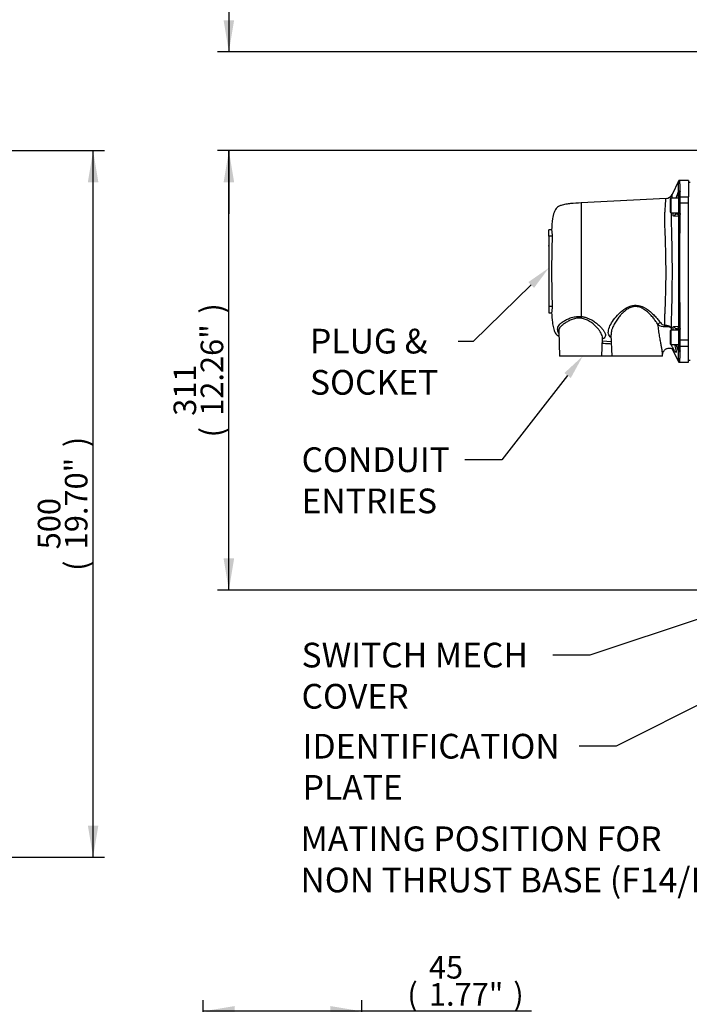
# Paper-space layout 'Sheet1' of a CAD drawing. Units: millimetres. Extents: x 0 to 210, y -3 to 297.
# Drawn here: x 84 to 131, y 84 to 153 of the extents above; entities that cross this region are included whole.
import ezdxf
from ezdxf import colors
from ezdxf.entities.mleader import LeaderData, LeaderLine
from ezdxf.enums import TextEntityAlignment as Align
from ezdxf.math import Vec2, Vec3

# ---------------------------------------------------------------- set-up
doc = ezdxf.new("R2010")
doc.units = ezdxf.units.MM
doc.layers.add('A900N0BS00', color=7, linetype='Continuous')
doc.layers.add('Default', color=7, linetype='Continuous')
doc.styles.add('SEACAD_Arial', font='arial.ttf')
doc.dimstyles.new('ISO-InstDr', dxfattribs={"dimtxt": 1.6, "dimasz": 2.24, "dimexe": 0.8, "dimexo": 0.8, "dimgap": 0.4, "dimtad": 1, "dimdec": 0, "dimlfac": 10, "dimzin": 0, "dimdsep": 46, "dimtxsty": 'SEACAD_Arial', "dimblk1": '_SE_FILLED', "dimblk2": '_SE_FILLED', "dimsah": 1, "dimcen": 0.8, "dimadec": 0, "dimazin": 0, "dimtfac": 0.5, "dimtofl": 0, "dimtmove": 0, "dimatfit": 3, "dimfxl": 1, "dimtzin": 0, "dimarcsym": 0})

# ---------------------------------------------------------------- blocks, each defined once
blk = doc.blocks.new('SE7')
at = {"layer": 'A900N0BS00', "color": 7, "linetype": 'Continuous'}
for p, q in [((130.411, 141.875), (129.956, 140.922)), ((131.132, 141.92), (130.493, 141.92)), ((131.132, 141.92), (131.132, 140.764)), ((131.232, 141.776), (131.132, 141.776)), ((130.256, 140.654), (130.407, 141.12)), ((130.419, 141.107), (130.407, 141.12)), ((130.432, 141.018), (130.419, 141.107)), ((130.432, 140.675), (130.432, 141.018)), ((130.505, 141.17), (130.532, 141.111)), ((130.532, 140.764), (130.532, 141.111)), ((129.544, 140.64), (123.526, 140.324)), ((123.531, 132.275), (123.531, 140.325)), ((129.882, 140.654), (129.832, 140.604)), ((129.832, 140.604), (129.832, 139.682)), ((129.882, 140.654), (129.882, 139.632)), ((130.432, 140.654), (129.882, 140.654)), ((130.432, 140.278), (130.432, 140.675)), ((130.432, 139.528), (130.432, 140.278)), ((130.532, 140.323), (130.532, 140.764)), ((130.532, 140.764), (131.132, 140.764)), ((130.532, 139.566), (130.532, 140.323)), ((130.532, 140.323), (131.132, 140.323)), ((131.132, 140.323), (131.132, 140.764)), ((131.132, 130.628), (131.132, 140.323)), ((129.832, 139.682), (129.882, 139.632)), ((129.882, 139.632), (130.431, 139.632)), ((130.297, 139.543), (130.332, 139.543)), ((130.332, 139.632), (130.332, 139.543)), ((130.419, 139.422), (130.432, 139.528)), ((130.532, 139.566), (130.505, 139.419)), ((130.407, 139.369), (130.108, 139.375)), ((130.407, 139.369), (130.419, 139.422)), ((121.232, 137.975), (121.232, 138.42)), ((121.419, 138.42), (121.232, 138.42)), ((121.232, 137.476), (121.212, 137.476)), ((121.212, 137.476), (121.212, 137.276)), ((121.466, 137.975), (121.232, 137.975)), ((121.232, 137.975), (121.232, 132.976)), ((121.211, 137.267), (121.211, 137.316)), ((121.212, 137.316), (121.211, 137.316)), ((121.211, 137.267), (121.212, 137.267)), ((121.211, 137.267), (121.211, 135.77)), ((121.232, 137.276), (121.212, 137.276)), ((121.212, 137.276), (121.212, 133.676)), ((121.211, 135.77), (121.211, 135.604)), ((121.211, 135.77), (121.212, 135.77)), ((121.211, 135.604), (121.212, 135.604)), ((121.211, 135.514), (121.211, 135.514)), ((121.211, 135.46), (121.211, 135.454)), ((121.211, 135.46), (121.212, 135.46)), ((121.211, 135.419), (121.211, 135.348)), ((121.211, 135.419), (121.212, 135.419)), ((121.211, 135.114), (121.212, 135.114)), ((121.211, 134.94), (121.212, 134.94)), ((121.211, 134.891), (121.211, 134.717)), ((121.211, 134.891), (121.212, 134.891)), ((121.211, 134.891), (121.211, 134.891)), ((121.211, 134.891), (121.211, 134.891)), ((121.211, 134.717), (121.212, 134.717)), ((121.211, 134.668), (121.211, 134.493)), ((121.211, 134.668), (121.212, 134.668)), ((121.211, 134.668), (121.211, 134.667)), ((121.211, 134.493), (121.212, 134.493)), ((121.211, 134.32), (121.211, 134.299)), ((121.212, 134.32), (121.211, 134.32)), ((121.211, 134.299), (121.212, 134.299)), ((121.211, 134.299), (121.211, 134.201)), ((121.211, 134.178), (121.211, 134.178)), ((121.211, 134.178), (121.211, 134.178)), ((121.211, 134.178), (121.211, 134.178)), ((121.211, 134.123), (121.211, 134.121)), ((121.211, 134.123), (121.212, 134.123)), ((121.211, 133.961), (121.211, 133.952)), ((121.211, 133.929), (121.212, 133.929)), ((121.211, 133.814), (121.211, 133.736)), ((121.211, 133.736), (121.212, 133.736)), ((121.211, 133.733), (121.212, 133.733)), ((121.211, 133.733), (121.211, 133.634)), ((121.211, 133.634), (121.212, 133.634)), ((121.211, 133.611), (121.211, 133.603)), ((121.211, 133.603), (121.212, 133.603)), ((121.232, 133.676), (121.212, 133.676)), ((121.212, 133.676), (121.212, 133.476)), ((121.232, 133.476), (121.212, 133.476)), ((121.232, 132.976), (121.232, 132.532)), ((121.466, 132.976), (121.232, 132.976)), ((121.232, 132.532), (121.419, 132.532)), ((121.921, 131.231), (121.982, 129.476)), ((129.882, 131.32), (129.832, 131.27)), ((129.832, 131.27), (129.832, 130.348)), ((129.882, 131.32), (129.882, 130.298)), ((130.431, 131.32), (129.882, 131.32)), ((130.108, 131.576), (130.407, 131.583)), ((130.297, 131.409), (130.332, 131.409)), ((130.332, 131.409), (130.332, 131.32)), ((130.419, 131.529), (130.407, 131.583)), ((130.432, 131.424), (130.419, 131.529)), ((130.432, 130.674), (130.432, 131.424)), ((130.505, 131.532), (130.532, 131.386)), ((130.532, 130.628), (130.532, 131.386)), ((124.982, 129.476), (125.026, 130.75)), ((125.019, 130.549), (125.646, 130.516)), ((125.629, 130.985), (125.682, 129.476)), ((130.432, 130.276), (130.432, 130.674)), ((130.532, 130.187), (130.532, 130.628)), ((130.532, 130.628), (131.132, 130.628)), ((131.132, 130.187), (131.132, 130.628)), ((129.832, 130.348), (129.882, 130.298)), ((129.882, 130.298), (130.432, 130.298)), ((129.971, 129.998), (130.411, 129.076)), ((130.407, 129.831), (130.256, 130.298)), ((130.407, 129.831), (130.419, 129.844)), ((130.419, 129.844), (130.432, 129.933)), ((130.432, 129.933), (130.432, 130.276)), ((130.532, 129.841), (130.505, 129.781)), ((130.532, 129.841), (130.532, 130.187)), ((130.532, 130.187), (131.132, 130.187)), ((131.132, 129.032), (131.132, 130.187)), ((124.982, 129.476), (121.982, 129.476)), ((125.682, 129.476), (124.982, 129.476)), ((129.282, 129.476), (125.682, 129.476)), ((129.282, 129.476), (129.286, 129.593)), ((130.493, 129.032), (131.132, 129.032)), ((131.132, 129.176), (131.232, 129.176))]:
    blk.add_line(p, q, dxfattribs=at)
for centre, radius, start, end in [((130.495, 141.82), 0.1, 90, 154.48637), ((129.505, 141.139), 0.5, 272.64509, 334.9131), ((186.104, 135.004), 56.019, 173.74553, 174.2117), ((130.518, 141.181), 0.017, 181.84937, 220.92619), ((130.781, 139.648), 0.784, 181.35596, 194.02269), ((130.332, 139.643), 0.1, 270, 0), ((2910.088, 135.491), 2779.683, 179.920061, 180.080553), ((1398.297, 135.488), 1267.802, 179.823576, 180.177569), ((130.59, 139.392), 0.0891, 162.47804, 180.01911), ((131.045, 139.216), 9.659, 184.72758, 187.38088), ((187.519, 135.476), 66.1, 177.83318, 182.16682), ((131.045, 131.736), 9.659, 172.61912, 175.27242), ((129.458, 132.055), 0.392, 212.5602, 267.05617), ((129.381, 132.287), 0.714, 233.8947, 275.42313), ((144.37, 134.246), 14.749, 190.85924, 191.27536), ((130.837, 131.3), 0.839, 167.2611, 178.63852), ((130.332, 131.309), 0.1, 0, 90), ((130.59, 131.559), 0.0892, 179.98161, 197.51914), ((129.458, 129.974), 0.529, 22.76469, 37.76378), ((129.549, 130.022), 0.428, 34.53453, 38.97756), ((129.549, 130.022), 0.428, 21.54029, 34.53453), ((191.41, 136.5), 61.354, 185.80196, 186.22767), ((130.518, 129.77), 0.0169, 139.06837, 178.15167), ((130.495, 129.132), 0.1, 205.51363, 270)]:
    blk.add_arc(centre, radius, start, end, dxfattribs=at)
for centre, major_axis, ratio, start_param, end_param in [((130.501, 141.087), (0.1, 0.0007), 0.931191, 1.564314, 2.77464), ((130.505, 141.077), (0.0776, 0.063), 0.89149, 0.944384, 2.073415), ((130.532, 141.018), (0.1, 0), 0.924715, 1.570796, 3.141593), ((130.532, 140.675), (0.1, 0), 0.892449, 1.570796, 3.141593), ((130.532, 140.278), (0.1, 0), 0.451148, 1.570796, 3.141593), ((130.297, 139.343), (0, -0.2), 0.957836, 3.141593, 4.548452), ((130.532, 139.528), (0.1, 0), 0.380688, 1.570796, 3.141593), ((130.501, 139.356), (-0.1, 0.0003), 0.364525, 4.71338, 5.92267), ((130.505, 139.382), (-0.0952, 0.0305), 0.351743, 4.824589, 5.952684), ((123.52, 132.143), (0.021, 0.199), 0.024961, 0.848751, 1.538382), ((129.117, 131.703), (0.164, 0.114), 0.612899, 1.108134, 2.245917), ((129.427, 131.516), (-0.008, 0.2), 0.121441, -1.270045, -0.744856), ((130.297, 131.609), (0, -0.2), 0.957916, 4.876268, 6.283185), ((130.501, 131.596), (-0.1, -0.0003), 0.364522, 0.359477, 1.569803), ((130.505, 131.569), (-0.0952, -0.0305), 0.351746, 0.329585, 1.458616), ((130.532, 131.424), (-0.1, 0), 0.380661, 0, 1.570796), ((130.532, 130.674), (-0.1, 0), 0.451148, 0, 1.570796), ((130.501, 129.864), (-0.1, 0.0007), 0.93119, 0.36797, 1.57726), ((130.505, 129.875), (-0.0776, 0.063), 0.891476, 1.06919, 2.197285), ((130.532, 130.276), (-0.1, 0), 0.892449, 0, 1.570796), ((130.532, 129.933), (-0.1, 0), 0.924703, 0, 1.570796)]:
    blk.add_ellipse(centre, major_axis=major_axis, ratio=ratio, start_param=start_param, end_param=end_param, dxfattribs=at)
for points, knots in [([(130.407, 141.12), (130.407, 141.133), (130.407, 141.159), (130.407, 141.197), (130.407, 141.234), (130.407, 141.269), (130.407, 141.304), (130.407, 141.337), (130.407, 141.37), (130.406, 141.401), (130.406, 141.431), (130.406, 141.461), (130.406, 141.489), (130.406, 141.516), (130.406, 141.542), (130.406, 141.567), (130.406, 141.59), (130.406, 141.613), (130.406, 141.635), (130.406, 141.656), (130.405, 141.698), (130.405, 141.756), (130.405, 141.815), (130.405, 141.853), (130.405, 141.862), (130.405, 141.863)], [0, 0, 0, 0, 0.0134742, 0.0269139, 0.040319, 0.0536897, 0.0670258, 0.0803275, 0.0935948, 0.1068277, 0.1200262, 0.1331904, 0.1463203, 0.1594159, 0.1724772, 0.1855043, 0.1984972, 0.211456, 0.2243805, 0.237271, 0.2501274, 0.3074706, 0.3681536, 0.4321782, 0.496123, 0.496123, 0.496123, 0.496123]), ([(130.495, 141.92), (130.495, 141.92), (130.495, 141.92), (130.495, 141.912), (130.495, 141.877), (130.496, 141.814), (130.497, 141.718), (130.498, 141.584), (130.499, 141.409), (130.501, 141.258), (130.501, 141.18)], [0.5000263, 0.5000263, 0.5000263, 0.5000263, 0.5012328, 0.5603613, 0.6235313, 0.6907428, 0.7619955, 0.8372894, 0.9166243, 1, 1, 1, 1]), ([(129.956, 140.923), (129.956, 140.922), (129.956, 140.915), (129.951, 140.845), (129.943, 140.712), (129.94, 140.656)], [0.58730549, 0.58730549, 0.58730549, 0.58730549, 0.59285633, 0.62423927, 0.64204066, 0.64204066, 0.64204066, 0.64204066]), ([(123.531, 140.325), (123.251, 140.312), (122.912, 140.291), (122.424, 140.237), (122.134, 140.169), (121.921, 140.077), (121.791, 139.977), (121.677, 139.841), (121.558, 139.589), (121.462, 139.082), (121.431, 138.694), (121.417, 138.391)], [0, 0, 0, 0, 0.221155, 0.321259, 0.420241, 0.479859, 0.520354, 0.561533, 0.632613, 0.760294, 1, 1, 1, 1]), ([(129.438, 131.664), (129.437, 131.701), (129.435, 131.785), (129.438, 131.936), (129.444, 132.13), (129.455, 132.382), (129.47, 132.723), (129.491, 133.293), (129.515, 134.047), (129.529, 134.839), (129.534, 135.754), (129.514, 137.004), (129.475, 138.121), (129.445, 138.794), (129.437, 139.026), (129.433, 139.174), (129.441, 139.318), (129.451, 139.523), (129.473, 139.908), (129.498, 140.276), (129.523, 140.55), (129.53, 140.632), (129.531, 140.639), (129.531, 140.639)], [0, 0, 0, 0, 0.0054118, 0.0124683, 0.0211721, 0.0315248, 0.0449818, 0.0627284, 0.0973174, 0.1252141, 0.143089, 0.188866, 0.2499407, 0.2640575, 0.2745, 0.2812696, 0.2850532, 0.2954748, 0.3125324, 0.349874, 0.3750443, 0.4065902, 0.4129067, 0.4129067, 0.4129067, 0.4129067]), ([(129.891, 139.647), (129.89, 139.609), (129.887, 139.515), (129.883, 139.353), (129.888, 139.148), (129.895, 138.935), (129.909, 138.483), (129.926, 137.827), (129.946, 136.887), (129.957, 135.957), (129.957, 134.637), (129.934, 133.343), (129.906, 132.343), (129.892, 131.914), (129.886, 131.726), (129.884, 131.636), (129.884, 131.553), (129.885, 131.496), (129.886, 131.467)], [0.7094677, 0.7094677, 0.7094677, 0.7094677, 0.715034, 0.7232306, 0.7321352, 0.7412951, 0.7494323, 0.7855306, 0.8120962, 0.8439177, 0.8747694, 0.9371889, 0.9684217, 0.9841967, 0.988929, 0.9920931, 0.9960232, 1, 1, 1, 1]), ([(130.201, 139.629), (130.202, 139.627), (130.204, 139.619), (130.211, 139.603), (130.22, 139.586), (130.232, 139.571), (130.246, 139.559), (130.261, 139.55), (130.278, 139.544), (130.29, 139.543), (130.297, 139.543)], [0.6492931, 0.6492931, 0.6492931, 0.6492931, 0.6605706, 0.7041595, 0.7493036, 0.7960548, 0.84446, 0.8945612, 0.9463964, 1, 1, 1, 1]), ([(130.419, 139.422), (130.418, 139.425), (130.417, 139.43), (130.415, 139.438), (130.413, 139.446), (130.411, 139.453), (130.408, 139.46), (130.406, 139.468), (130.403, 139.475), (130.4, 139.482), (130.397, 139.488), (130.392, 139.498), (130.384, 139.51), (130.376, 139.52), (130.365, 139.53), (130.351, 139.54), (130.339, 139.542), (130.332, 139.543)], [0, 0, 0, 0, 0.02021, 0.042249, 0.066138, 0.091897, 0.119538, 0.149073, 0.180508, 0.21385, 0.249104, 0.286271, 0.387506, 0.500597, 0.567682, 0.734502, 1, 1, 1, 1]), ([(130.108, 139.375), (130.105, 139.375), (130.099, 139.376), (130.091, 139.377), (130.083, 139.38), (130.075, 139.383), (130.068, 139.388), (130.061, 139.393), (130.054, 139.4), (130.047, 139.407), (130.041, 139.415), (130.036, 139.424), (130.03, 139.435), (130.025, 139.446), (130.022, 139.454), (130.021, 139.458)], [0, 0, 0, 0, 0.081085, 0.161097, 0.240129, 0.318282, 0.395659, 0.472364, 0.548507, 0.624198, 0.699552, 0.774684, 0.849713, 0.92476, 1, 1, 1, 1]), ([(121.417, 132.561), (121.431, 132.303), (121.456, 131.966), (121.531, 131.476), (121.632, 131.176), (121.779, 130.981), (121.877, 130.909), (121.93, 130.878)], [0, 0, 0, 0, 0.2034128, 0.318554, 0.4245204, 0.4746577, 0.5283034, 0.5283034, 0.5283034, 0.5283034]), ([(125.635, 130.78), (125.632, 130.782), (125.533, 130.858), (125.416, 131.043), (125.452, 131.404), (125.648, 131.821), (125.968, 132.263), (126.395, 132.694), (126.864, 132.999), (127.323, 133.094), (127.794, 133.033), (128.196, 132.797), (128.53, 132.52), (128.754, 132.299), (128.958, 132.07), (129.071, 131.92), (129.127, 131.844)], [0.3733223, 0.3733223, 0.3733223, 0.3733223, 0.3752561, 0.4376578, 0.5001445, 0.5626777, 0.6252163, 0.6874908, 0.7499867, 0.7813586, 0.8126328, 0.8750604, 0.9051047, 0.9377433, 0.9686698, 1, 1, 1, 1]), ([(128.96, 131.71), (128.936, 131.747), (128.888, 131.822), (128.809, 131.934), (128.725, 132.047), (128.603, 132.205), (128.441, 132.392), (128.211, 132.613), (127.965, 132.802), (127.674, 132.95), (127.353, 133.009), (127.038, 132.941), (126.76, 132.79), (126.533, 132.609), (126.32, 132.391), (126.123, 132.152), (125.965, 131.92), (125.837, 131.697), (125.744, 131.504), (125.651, 131.246), (125.625, 131.075), (125.63, 130.974)], [0, 0, 0, 0, 0.0154402, 0.0309639, 0.0465715, 0.0622632, 0.0955421, 0.1248981, 0.1595629, 0.187567, 0.2188768, 0.2502054, 0.2782334, 0.3128809, 0.3393532, 0.3752262, 0.4154784, 0.4377721, 0.4707248, 0.5003299, 0.5558598, 0.5558598, 0.5558598, 0.5558598]), ([(121.921, 131.1), (121.897, 131.142), (121.857, 131.238), (121.837, 131.385), (121.861, 131.531), (121.936, 131.667), (122.074, 131.809), (122.241, 131.928), (122.41, 132.022), (122.541, 132.089), (122.684, 132.152), (122.841, 132.208), (123.006, 132.25), (123.179, 132.278), (123.353, 132.289), (123.472, 132.28), (123.531, 132.275)], [0.3863899, 0.3863899, 0.3863899, 0.3863899, 0.4386862, 0.4995595, 0.5603842, 0.6244817, 0.6811915, 0.7492994, 0.7805194, 0.8116001, 0.8428988, 0.8743515, 0.9074676, 0.9371356, 0.9689295, 1, 1, 1, 1]), ([(123.516, 132.15), (123.488, 132.153), (123.433, 132.159), (123.35, 132.16), (123.267, 132.157), (123.16, 132.146), (123.027, 132.119), (122.876, 132.071), (122.734, 132.011), (122.56, 131.923), (122.405, 131.832), (122.271, 131.738), (122.151, 131.645), (122.055, 131.556), (121.986, 131.468), (121.936, 131.379), (121.921, 131.305), (121.92, 131.253)], [0, 0, 0, 0, 0.0155309, 0.0311213, 0.0468345, 0.0627324, 0.0927174, 0.1253257, 0.1566553, 0.1879344, 0.2501847, 0.281441, 0.3127405, 0.3751527, 0.4063378, 0.4375062, 0.499821, 0.499821, 0.499821, 0.499821]), ([(125.026, 130.749), (125.026, 130.749), (125.028, 130.778), (125.017, 130.908), (124.921, 131.124), (124.739, 131.378), (124.511, 131.636), (124.248, 131.859), (123.977, 132.009), (123.83, 132.074), (123.677, 132.124), (123.569, 132.142), (123.516, 132.15)], [0.4615085, 0.4615085, 0.4615085, 0.4615085, 0.4618309, 0.5004314, 0.624782, 0.6874316, 0.7496959, 0.874312, 0.9071239, 0.9371404, 0.9695042, 1, 1, 1, 1]), ([(123.531, 132.275), (123.568, 132.271), (123.643, 132.261), (123.754, 132.237), (123.865, 132.207), (123.975, 132.168), (124.085, 132.123), (124.206, 132.064), (124.336, 131.992), (124.514, 131.876), (124.714, 131.72), (124.913, 131.528), (125.072, 131.339), (125.183, 131.158), (125.242, 130.995), (125.237, 130.856), (125.167, 130.751), (125.078, 130.702), (125.027, 130.683)], [0, 0, 0, 0, 0.0197363, 0.0397287, 0.060135, 0.0811049, 0.1027774, 0.1252796, 0.1559354, 0.187741, 0.2502577, 0.3124415, 0.3750297, 0.4370333, 0.4996523, 0.5619542, 0.6245612, 0.6800441, 0.6800441, 0.6800441, 0.6800441]), ([(129.286, 129.59), (129.287, 129.62), (129.276, 129.73), (129.237, 129.959), (129.189, 130.23), (129.135, 130.536), (129.074, 130.891), (129.012, 131.289), (128.977, 131.568), (128.96, 131.71)], [0.3686876, 0.3686876, 0.3686876, 0.3686876, 0.4394773, 0.5260628, 0.6000961, 0.6842764, 0.7844426, 0.8895101, 1, 1, 1, 1]), ([(129.438, 131.664), (129.445, 131.664), (129.46, 131.664), (129.483, 131.663), (129.507, 131.662), (129.53, 131.66), (129.554, 131.657), (129.578, 131.653), (129.602, 131.648), (129.626, 131.643), (129.65, 131.636), (129.673, 131.629), (129.696, 131.62), (129.728, 131.607), (129.773, 131.584), (129.819, 131.551), (129.854, 131.516), (129.874, 131.488), (129.882, 131.473), (129.886, 131.467)], [0, 0, 0, 0, 0.037217, 0.075382, 0.114482, 0.154502, 0.195419, 0.237204, 0.279824, 0.323239, 0.367405, 0.412271, 0.45778, 0.50387, 0.613776, 0.752514, 0.868127, 0.950035, 1, 1, 1, 1]), ([(130.019, 131.485), (130.02, 131.489), (130.023, 131.498), (130.028, 131.509), (130.033, 131.519), (130.038, 131.529), (130.044, 131.538), (130.05, 131.546), (130.058, 131.554), (130.069, 131.563), (130.081, 131.57), (130.094, 131.575), (130.104, 131.576), (130.108, 131.576)], [0, 0, 0, 0, 0.070516, 0.141014, 0.211731, 0.282856, 0.354469, 0.426635, 0.499428, 0.623757, 0.748302, 0.873554, 1, 1, 1, 1]), ([(130.297, 131.409), (130.294, 131.409), (130.288, 131.408), (130.279, 131.407), (130.27, 131.405), (130.261, 131.401), (130.254, 131.397), (130.246, 131.392), (130.239, 131.386), (130.233, 131.38), (130.227, 131.373), (130.221, 131.365), (130.216, 131.356), (130.211, 131.347), (130.207, 131.337), (130.204, 131.329), (130.202, 131.324), (130.201, 131.322)], [0, 0, 0, 0, 0.0270683, 0.0536913, 0.0798731, 0.1056176, 0.1309292, 0.1558125, 0.1802722, 0.2043134, 0.2279415, 0.2511619, 0.2739806, 0.2964038, 0.3184381, 0.3400903, 0.3507854, 0.3507854, 0.3507854, 0.3507854]), ([(130.332, 131.409), (130.334, 131.409), (130.339, 131.409), (130.345, 131.411), (130.35, 131.413), (130.355, 131.415), (130.36, 131.418), (130.364, 131.421), (130.367, 131.424), (130.37, 131.426), (130.372, 131.428), (130.374, 131.429), (130.376, 131.432), (130.379, 131.435), (130.384, 131.441), (130.388, 131.448), (130.393, 131.456), (130.398, 131.465), (130.403, 131.477), (130.408, 131.489), (130.412, 131.502), (130.415, 131.515), (130.418, 131.525), (130.419, 131.529)], [0, 0, 0, 0, 0.082722, 0.158073, 0.226013, 0.286505, 0.33952, 0.38503, 0.423016, 0.45346, 0.47635, 0.491678, 0.499438, 0.553348, 0.604655, 0.653355, 0.699445, 0.763989, 0.822709, 0.875625, 0.922769, 0.964197, 1, 1, 1, 1]), ([(125.652, 130.324), (125.583, 130.328), (125.371, 130.34), (125.158, 130.354), (125.018, 130.364), (125.012, 130.364)], [0.82952484, 0.82952484, 0.82952484, 0.82952484, 0.84388665, 0.87339066, 0.87455615, 0.87455615, 0.87455615, 0.87455615]), ([(129.286, 129.584), (129.291, 129.636), (129.302, 129.721), (129.376, 129.851), (129.458, 129.931), (129.538, 129.984), (129.629, 130.024), (129.748, 130.046), (129.863, 130.037), (129.936, 130.014), (129.963, 130.002), (129.971, 129.998), (129.982, 129.993), (129.996, 129.985), (130.003, 129.984), (130.005, 129.987), (130.006, 129.988)], [0, 0, 0, 0, 0.0908321, 0.1725231, 0.2352999, 0.2749111, 0.322987, 0.3893192, 0.4608072, 0.5010456, 0.5063448, 0.5101, 0.5186854, 0.5472066, 0.5934113, 0.607787, 0.607787, 0.607787, 0.607787]), ([(130.142, 130.296), (130.173, 130.164), (130.226, 129.937), (130.253, 129.76), (130.235, 129.726), (130.201, 129.75), (130.141, 129.833), (130.056, 129.977), (129.984, 130.109), (129.946, 130.179)], [0.3522359, 0.3522359, 0.3522359, 0.3522359, 0.499525, 0.6241951, 0.6864538, 0.7494219, 0.8231754, 0.9061255, 1, 1, 1, 1]), ([(130.405, 129.089), (130.405, 129.089), (130.405, 129.09), (130.405, 129.094), (130.405, 129.101), (130.405, 129.112), (130.405, 129.126), (130.405, 129.143), (130.405, 129.163), (130.405, 129.187), (130.405, 129.214), (130.405, 129.245), (130.405, 129.279), (130.406, 129.317), (130.406, 129.359), (130.406, 129.404), (130.406, 129.453), (130.406, 129.506), (130.406, 129.563), (130.407, 129.624), (130.407, 129.689), (130.407, 129.758), (130.407, 129.807), (130.407, 129.831)], [0.4998784, 0.4998784, 0.4998784, 0.4998784, 0.5216971, 0.5440148, 0.5664995, 0.5891515, 0.611971, 0.6349581, 0.658113, 0.6814359, 0.7049269, 0.7285862, 0.752414, 0.7764105, 0.8005759, 0.8249103, 0.8494139, 0.874087, 0.8989296, 0.9239421, 0.9491245, 0.974477, 1, 1, 1, 1]), ([(130.501, 129.771), (130.501, 129.731), (130.5, 129.651), (130.499, 129.546), (130.499, 129.452), (130.498, 129.369), (130.497, 129.297), (130.497, 129.235), (130.496, 129.182), (130.496, 129.138), (130.496, 129.103), (130.495, 129.075), (130.495, 129.055), (130.495, 129.041), (130.495, 129.033), (130.495, 129.032), (130.495, 129.032)], [0, 0, 0, 0, 0.0422509, 0.0835097, 0.1237764, 0.163051, 0.2013336, 0.2386241, 0.2749225, 0.3102289, 0.3445431, 0.3778653, 0.4101953, 0.4415333, 0.4718791, 0.5000263, 0.5000263, 0.5000263, 0.5000263])]:
    blk.add_open_spline(points, degree=3, knots=knots, dxfattribs=at)
for points in [[(121.92, 131.253), (121.92, 131.246), (121.92, 131.239), (121.921, 131.231)], [(129.448, 131.576), (129.55, 131.584), (129.744, 131.571), (129.858, 131.507), (129.886, 131.467)], [(129.906, 131.362), (129.909, 131.348), (129.912, 131.334), (129.915, 131.319)]]:
    blk.add_open_spline(points, degree=3, dxfattribs=at)
blk = doc.blocks.new('DMBLK502')
at = {"layer": 'Default', "linetype": 'Continuous'}
for points in [[(98.167, 153.263), (98.54, 151.023), (98.914, 153.263)], [(98.167, 141.786), (98.914, 141.786), (98.54, 144.026)]]:
    blk.add_hatch(color=7, dxfattribs=at).paths.add_polyline_path(points)
at = {"layer": 'Default', "color": 7, "linetype": 'Continuous'}
for p, q in [((98.54, 163.14), (98.54, 151.023)), ((141.282, 151.023), (97.74, 151.023)), ((141.282, 144.026), (97.74, 144.026)), ((98.54, 144.026), (98.54, 139.546))]:
    blk.add_line(p, q, dxfattribs=at)
at = {"layer": 'Default', "color": 7, "linetype": 'Continuous', "style": 'SEACAD_Arial'}
for s, p in [(')', (96.54, 161.85)), ('2.76"', (96.54, 155.867)), ('70*', (94.62, 155.867)), ('(', (96.54, 154.336))]:
    blk.add_text(s, height=1.6, rotation=90, dxfattribs=at).set_placement(p, align=Align.TOP_LEFT)
blk = doc.blocks.new('_SE_FILLED')
at = {"color": 0}
blk.add_line((0, 0), (-1, 0), dxfattribs=at)
blk.add_solid([(0, 0), (-1, -0.1665), (-1, 0.1665), (0, 0)], dxfattribs=at)
blk = doc.blocks.new('DMBLK503')
at = {"layer": 'Default', "linetype": 'Continuous'}
for points in [[(98.167, 141.786), (98.914, 141.786), (98.54, 144.026)], [(98.167, 115.136), (98.54, 112.896), (98.914, 115.136)]]:
    blk.add_hatch(color=7, dxfattribs=at).paths.add_polyline_path(points)
at = {"layer": 'Default', "color": 7, "linetype": 'Continuous'}
for p, q in [((141.282, 144.026), (97.74, 144.026)), ((98.54, 112.896), (98.54, 144.026)), ((134.032, 112.896), (97.74, 112.896))]:
    blk.add_line(p, q, dxfattribs=at)
at = {"layer": 'Default', "color": 7, "linetype": 'Continuous', "style": 'SEACAD_Arial'}
for s, p in [(')', (96.54, 132.478)), ('12.26"', (96.54, 125.243)), ('311', (94.62, 125.243)), ('(', (96.54, 123.713))]:
    blk.add_text(s, height=1.6, rotation=90, dxfattribs=at).set_placement(p, align=Align.TOP_LEFT)
blk = doc.blocks.new('DMBLK507')
at = {"layer": 'Default', "linetype": 'Continuous'}
for points in [[(130.192, 159.375), (130.192, 158.628), (132.432, 159.001)], [(135.872, 159.375), (133.632, 159.001), (135.872, 158.628)]]:
    blk.add_hatch(color=7, dxfattribs=at).paths.add_polyline_path(points)
at = {"layer": 'Default', "color": 7, "linetype": 'Continuous'}
for p, q in [((132.432, 114.523), (132.432, 159.801)), ((133.632, 114.523), (133.632, 159.801)), ((132.432, 159.001), (119.917, 159.001)), ((138.112, 159.001), (133.632, 159.001))]:
    blk.add_line(p, q, dxfattribs=at)
at = {"layer": 'Default', "color": 7, "linetype": 'Continuous', "style": 'SEACAD_Arial'}
for s, p in [('12*', (122.007, 162.921)), ('(', (120.477, 161.001)), (')', (127.99, 161.001)), ('0.47"', (122.007, 161.001))]:
    blk.add_text(s, height=1.6, dxfattribs=at).set_placement(p, align=Align.TOP_LEFT)
blk = doc.blocks.new('DMBLK512')
at = {"layer": 'Default', "linetype": 'Continuous'}
for points in [[(89.289, 141.786), (88.916, 144.026), (88.543, 141.786)], [(89.289, 96.221), (88.543, 96.221), (88.916, 93.981)]]:
    blk.add_hatch(color=7, dxfattribs=at).paths.add_polyline_path(points)
at = {"layer": 'Default', "color": 7, "linetype": 'Continuous'}
for p, q in [((67.176, 144.026), (89.716, 144.026)), ((88.916, 93.981), (88.916, 144.026)), ((59.626, 93.981), (89.716, 93.981))]:
    blk.add_line(p, q, dxfattribs=at)
at = {"layer": 'Default', "color": 7, "linetype": 'Continuous', "style": 'SEACAD_Arial'}
for s, p in [(')', (86.916, 123.021)), ('19.70"', (86.916, 115.786)), ('500', (84.996, 115.786)), ('(', (86.916, 114.255))]:
    blk.add_text(s, height=1.6, rotation=90, dxfattribs=at).set_placement(p, align=Align.TOP_LEFT)
blk = doc.blocks.new('DMBLK515')
at = {"layer": 'Default', "linetype": 'Continuous'}
for points in [[(98.953, 83.434), (96.713, 83.061), (98.953, 82.687)], [(105.723, 83.434), (105.723, 82.687), (107.963, 83.061)]]:
    blk.add_hatch(color=7, dxfattribs=at).paths.add_polyline_path(points)
at = {"layer": 'Default', "color": 7, "linetype": 'Continuous'}
for p, q in [((96.713, 69.829), (96.713, 83.861)), ((107.963, 74.454), (107.963, 83.861)), ((119.995, 83.061), (96.713, 83.061))]:
    blk.add_line(p, q, dxfattribs=at)
at = {"layer": 'Default', "color": 7, "linetype": 'Continuous', "style": 'SEACAD_Arial'}
for s, p in [('45', (112.722, 86.981)), ('(', (111.191, 85.061)), ('1.77"', (112.722, 85.061)), (')', (118.704, 85.061))]:
    blk.add_text(s, height=1.6, dxfattribs=at).set_placement(p, align=Align.TOP_LEFT)

psp = doc.layouts.new('Sheet1')

# ---------------------------------------------------------------- block references
at = {"layer": 'Default'}
psp.add_blockref('SE7', (0, 0), dxfattribs=at)

# ---------------------------------------------------------------- dimensions: what is measured, and where the dimension line sits
at = {"layer": 'Default', "color": 7, "linetype": 'Continuous'}
for base, p1, p2, angle, picture, middle, dimtype in [((98.54, 151.023), (142.082, 151.023), (142.082, 144.026), 270, 'DMBLK502', (98.54, 153.776), 161), ((88.916, 144.026), (49.026, 93.981), (66.376, 144.026), 90, 'DMBLK512', (88.916, 119.003), 160), ((98.54, 144.026), (134.832, 112.896), (142.082, 144.026), 90, 'DMBLK503', (98.54, 128.461), 160)]:
    dim = psp.add_linear_dim(base=base, p1=p1, p2=p2, angle=angle, text='\\A1;<>', dimstyle='ISO-InstDr', override={"dimpost": '\\X'}, dxfattribs=at)
    dim.commit()
    dim.dimension.update_dxf_attribs({"geometry": picture, "text_midpoint": middle, "dimtype": dimtype})
for base, p1, p2, override, picture, middle in [((132.432, 159.001), (133.632, 113.723), (132.432, 113.723), {"dimpost": '\\X'}, 'DMBLK507', (129.28, 159.001)), ((96.713, 83.061), (107.963, 69.857), (96.713, 64.357), {"dimlfac": 4, "dimpost": '\\X'}, 'DMBLK515', (110.631, 83.061))]:
    dim = psp.add_linear_dim(base=base, p1=p1, p2=p2, text='\\A1;<>', dimstyle='ISO-InstDr', override=override, dxfattribs=at)
    dim.commit()
    dim.dimension.update_dxf_attribs({"geometry": picture, "text_midpoint": middle, "dimtype": 160})

# ---------------------------------------------------------------- leaders
ml = psp.add_multileader_mtext('Standard', dxfattribs=at)
ml.set_content('{\\pxsm0.9;\\fArial|b0||i0||c0|p34;\\W1.;PLUG &\\PSOCKET\\P}', color=256)
ml.set_leader_properties()
ml.build(insert=Vec2(0, 0))
ml.multileader.update_dxf_attribs({"dogleg_length": 1.068, "arrow_head_size": 1.75})
ctx = ml.context
ctx.base_point, ctx.char_height, ctx.arrow_head_size, ctx.landing_gap_size = Vec3(103.677, 130.517), 1.75, 1.75, 0.613
notes = []
notes.append((ctx, [(0, (1, 1, 0), (115.854, 130.517), (-1, 0), 1.068, [(0, [(121.232, 135.727)], 0, [])])]))
ctx.mtext.insert = Vec3(104.29, 131.407)
ml = psp.add_multileader_mtext('Standard', dxfattribs=at)
ml.set_content('{\\pxsm0.9;\\fArial|b0||i0||c0|p34;\\W1.;CONDUIT\\PENTRIES\\P}', color=256)
ml.set_leader_properties()
ml.build(insert=Vec2(0, 0))
ml.multileader.update_dxf_attribs({"dogleg_length": 2.625, "arrow_head_size": 1.75})
ctx = ml.context
ctx.base_point, ctx.char_height, ctx.arrow_head_size, ctx.landing_gap_size = Vec3(103.08, 122.117), 1.75, 1.75, 0.613
notes.append((ctx, [(0, (1, 1, 0), (117.886, 122.117), (-1, 0), 2.625, [(0, [(123.63, 129.476)], 0, [])])]))
ctx.mtext.insert = Vec3(103.692, 123.007)
ml = psp.add_multileader_mtext('Standard', dxfattribs=at)
ml.set_content('{\\pxsm0.9;\\fArial|b0||i0||c0|p34;\\W1.;IDENTIFICATION \\PPLATE\\P}', color=256)
ml.set_leader_properties()
ml.build(insert=Vec2(0, 0))
ml.multileader.update_dxf_attribs({"dogleg_length": 2.625, "arrow_head_size": 1.75})
ctx = ml.context
ctx.base_point, ctx.char_height, ctx.arrow_head_size, ctx.landing_gap_size = Vec3(103.156, 101.839), 1.75, 1.75, 0.613
notes.append((ctx, [(0, (1, 1, 0), (125.987, 101.839), (-1, 0), 2.625, [(0, [(151.819, 114.848)], 0, [])])]))
ctx.mtext.insert = Vec3(103.769, 102.714)
ml = psp.add_multileader_mtext('Standard', dxfattribs=at)
ml.set_content('{\\pxsm0.9;\\fArial|b0||i0||c0|p34;\\W1.;SWITCH MECH\\PCOVER\\P}', color=256)
ml.set_leader_properties()
ml.build(insert=Vec2(0, 0))
ml.multileader.update_dxf_attribs({"dogleg_length": 2.625, "arrow_head_size": 1.75})
ctx = ml.context
ctx.base_point, ctx.char_height, ctx.arrow_head_size, ctx.landing_gap_size = Vec3(103.08, 108.279), 1.75, 1.75, 0.613
notes.append((ctx, [(0, (1, 1, 0), (124.129, 108.279), (-1, 0), 2.625, [(0, [(133.832, 111.519)], 0, [])])]))
ctx.mtext.insert = Vec3(103.692, 109.169)
ml = psp.add_multileader_mtext('Standard', dxfattribs=at)
ml.set_content('{\\pxsm0.9;\\fArial|b0||i0||c0|p34;\\W1.;MATING POSITION FOR\\PNON THRUST BASE (F14/FA14)\\P}', color=256)
ml.set_leader_properties()
ml.build(insert=Vec2(0, 0))
ml.multileader.update_dxf_attribs({"dogleg_length": 2.625, "arrow_head_size": 1.75})
ctx = ml.context
ctx.base_point, ctx.char_height, ctx.arrow_head_size, ctx.landing_gap_size = Vec3(103.003, 95.023), 1.75, 1.75, 0.613
notes.append((ctx, [(0, (1, 1, 0), (142.822, 95.023), (-1, 0), 2.625, [(0, [(156.359, 102.281)], 0, [])])]))
ctx.mtext.insert = Vec3(103.615, 96.155)
for ctx, leaders in notes:
    for number, flags, end, landing, length, lines in leaders:
        leader = LeaderData()
        leader.index, (leader.has_last_leader_line, leader.has_dogleg_vector, leader.attachment_direction) = number, flags
        leader.last_leader_point, leader.dogleg_vector, leader.dogleg_length = Vec3(end), Vec3(landing), length
        for number, points, colour, breaks in lines:
            line = LeaderLine()
            line.index, line.vertices, line.color, line.breaks = number, Vec3.list(points), colors.encode_raw_color(colour), breaks
            leader.lines.append(line)
        ctx.leaders.append(leader)

doc.saveas('drawing.dxf')
